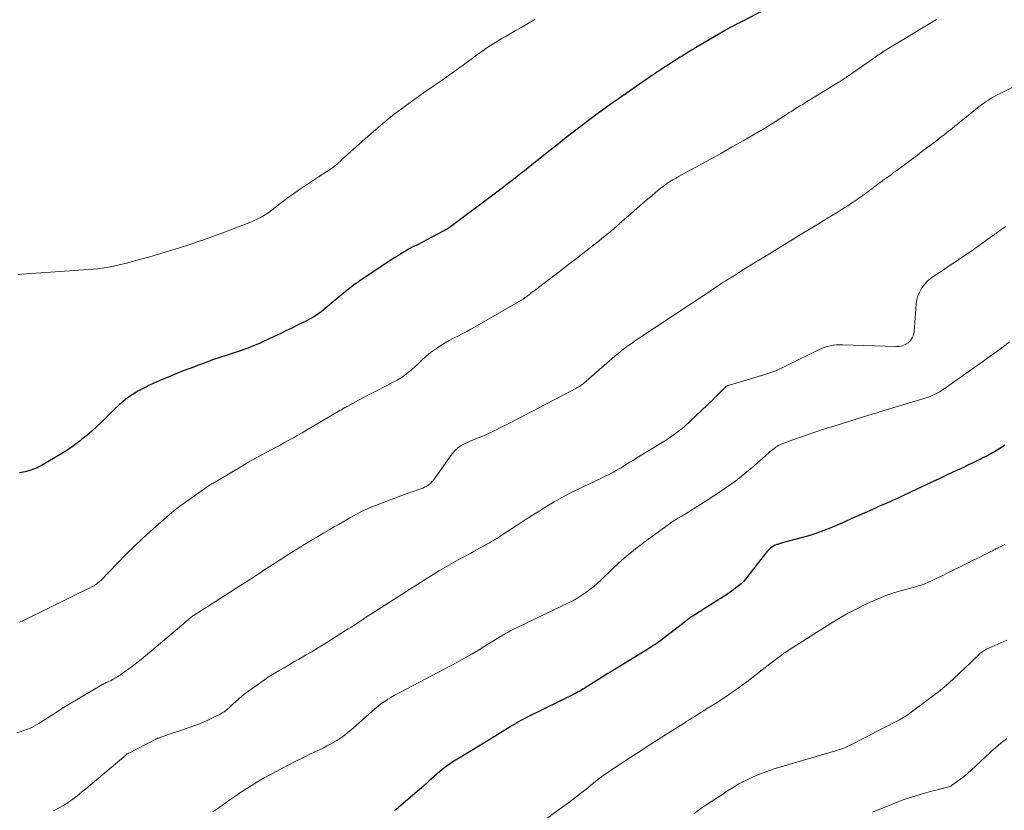
# Model space of a CAD drawing. Units: feet. Extents: x 1970000 to 1975039, y 580000 to 585000.
# Drawn here: x 1970261 to 1970434, y 581478 to 581617 of the extents above; entities that cross this region are included whole.
import ezdxf

# ---------------------------------------------------------------- set-up
doc = ezdxf.new("R2010")
doc.units = ezdxf.units.FT
doc.header["$LTSCALE"] = 100
doc.header["$MEASUREMENT"] = 0
doc.layers.add('CONTOUR INDEX', color=32, linetype='Continuous', lineweight=25)
doc.layers.add('CONTOUR INTERMEDIATE', color=40, linetype='Continuous', lineweight=15)

msp = doc.modelspace()

# ---------------------------------------------------------------- linework, layer by layer
at = {"layer": 'CONTOUR INDEX', "flags": 128}
for points, elevation in [([(1970392.64, 581618.58), (1970388.69, 581616.53), (1970388.27, 581616.32), (1970387.86, 581616.11), (1970387.45, 581615.9), (1970387.04, 581615.69), (1970386.63, 581615.47), (1970386.22, 581615.25), (1970385.81, 581615.03), (1970385.41, 581614.8), (1970380.12, 581611.7), (1970379.78, 581611.5), (1970379.44, 581611.3), (1970379.11, 581611.1), (1970378.78, 581610.89), (1970378.45, 581610.68), (1970378.12, 581610.48), (1970377.79, 581610.27), (1970377.46, 581610.06), (1970375.26, 581608.67), (1970374.87, 581608.42), (1970374.49, 581608.18), (1970374.1, 581607.93), (1970373.72, 581607.68), (1970373.34, 581607.42), (1970372.96, 581607.17), (1970372.58, 581606.91), (1970372.2, 581606.65), (1970366.04, 581602.37), (1970365.74, 581602.16), (1970365.45, 581601.96), (1970365.15, 581601.75), (1970364.86, 581601.54), (1970364.75, 581601.47), (1970364.51, 581601.29), (1970364.27, 581601.12), (1970364.03, 581600.94), (1970363.78, 581600.76), (1970363.54, 581600.59), (1970363.3, 581600.41), (1970363.06, 581600.23), (1970362.82, 581600.05), (1970360.37, 581598.19), (1970358.91, 581597.08), (1970357.45, 581595.96), (1970356.01, 581594.82), (1970354.56, 581593.69), (1970351.39, 581591.16), (1970350.74, 581590.65), (1970350.1, 581590.14), (1970349.45, 581589.63), (1970348.8, 581589.11), (1970348.15, 581588.61), (1970347.5, 581588.1), (1970346.85, 581587.6), (1970346.19, 581587.1), (1970337.11, 581580.31), (1970337.05, 581580.27), (1970337, 581580.23), (1970336.95, 581580.19), (1970336.89, 581580.16), (1970336.83, 581580.11), (1970336.78, 581580.08), (1970336.73, 581580.05), (1970336.68, 581580.02), (1970336.63, 581579.99), (1970336.59, 581579.96), (1970336.54, 581579.93), (1970336.49, 581579.9), (1970336.33, 581579.81), (1970336.2, 581579.73), (1970336.07, 581579.66), (1970335.94, 581579.59), (1970335.81, 581579.52), (1970331.18, 581577.1), (1970330.53, 581576.76), (1970329.88, 581576.41), (1970329.23, 581576.04), (1970328.59, 581575.67), (1970327.96, 581575.29), (1970327.33, 581574.91), (1970326.71, 581574.51), (1970326.09, 581574.1), (1970325.48, 581573.69), (1970324.86, 581573.27), (1970324.25, 581572.86), (1970323.63, 581572.45), (1970321.26, 581570.85), (1970320.88, 581570.59), (1970320.49, 581570.32), (1970320.11, 581570.04), (1970319.74, 581569.75), (1970319.37, 581569.46), (1970319, 581569.17), (1970318.63, 581568.88), (1970318.27, 581568.58), (1970314.78, 581565.68), (1970314.39, 581565.37), (1970313.98, 581565.07), (1970313.57, 581564.79), (1970313.14, 581564.52), (1970312.71, 581564.27), (1970312.27, 581564.02), (1970311.83, 581563.79), (1970311.38, 581563.56), (1970310.25, 581563.01), (1970309.24, 581562.52), (1970308.22, 581562.03), (1970307.2, 581561.54), (1970306.18, 581561.06), (1970304.27, 581560.16), (1970303.56, 581559.83), (1970302.84, 581559.52), (1970302.11, 581559.23), (1970301.38, 581558.96), (1970300.64, 581558.7), (1970299.9, 581558.44), (1970299.16, 581558.19), (1970298.41, 581557.95), (1970297.72, 581557.73), (1970296.63, 581557.37), (1970295.54, 581557.01), (1970294.46, 581556.62), (1970293.38, 581556.22), (1970292.86, 581556.03), (1970291.53, 581555.52), (1970290.21, 581555), (1970288.88, 581554.47), (1970287.56, 581553.94), (1970286.52, 581553.51), (1970285.46, 581553.05), (1970284.41, 581552.57), (1970283.38, 581552.05), (1970282.36, 581551.5), (1970282.05, 581551.32), (1970281.22, 581550.81), (1970280.42, 581550.27), (1970279.66, 581549.67), (1970278.93, 581549.03), (1970278.22, 581548.36), (1970277.52, 581547.69), (1970276.83, 581547), (1970276.14, 581546.32), (1970275.86, 581546.04), (1970275.02, 581545.23), (1970274.16, 581544.44), (1970273.27, 581543.68), (1970272.36, 581542.95), (1970272.03, 581542.68), (1970270.91, 581541.86), (1970269.78, 581541.07), (1970268.62, 581540.33), (1970267.43, 581539.63), (1970265.3, 581538.43), (1970264.38, 581537.97), (1970263.43, 581537.59), (1970262.45, 581537.31), (1970261.45, 581537.1)], 1000), ([(1970434.45, 581541.95), (1970434, 581541.66), (1970433.54, 581541.38), (1970433.07, 581541.11), (1970432.61, 581540.83), (1970432.14, 581540.57), (1970431.67, 581540.3), (1970431.19, 581540.05), (1970430.71, 581539.8), (1970430.18, 581539.54), (1970429.43, 581539.16), (1970428.68, 581538.8), (1970427.93, 581538.44), (1970427.17, 581538.08), (1970426.37, 581537.71), (1970425.21, 581537.17), (1970424.05, 581536.63), (1970422.89, 581536.08), (1970421.73, 581535.54), (1970418.01, 581533.78), (1970417.39, 581533.49), (1970416.77, 581533.2), (1970416.15, 581532.91), (1970415.53, 581532.62), (1970415.14, 581532.44), (1970414.71, 581532.24), (1970414.28, 581532.05), (1970413.85, 581531.86), (1970413.42, 581531.68), (1970412.99, 581531.5), (1970412.56, 581531.32), (1970412.13, 581531.13), (1970411.7, 581530.94), (1970408.77, 581529.63), (1970407.55, 581529.09), (1970406.34, 581528.55), (1970405.12, 581528.01), (1970403.91, 581527.48), (1970402.68, 581526.98), (1970401.44, 581526.52), (1970400.18, 581526.11), (1970398.9, 581525.75), (1970395.97, 581525), (1970395.6, 581524.9), (1970395.24, 581524.79), (1970394.87, 581524.68), (1970394.51, 581524.57), (1970394.41, 581524.53), (1970394.1, 581524.41), (1970393.82, 581524.27), (1970393.54, 581524.1), (1970393.29, 581523.9), (1970393.04, 581523.68), (1970392.81, 581523.45), (1970392.59, 581523.21), (1970392.39, 581522.96), (1970389.33, 581518.97), (1970388.95, 581518.52), (1970388.56, 581518.08), (1970388.14, 581517.67), (1970387.7, 581517.28), (1970387.23, 581516.92), (1970386.76, 581516.56), (1970386.28, 581516.22), (1970385.79, 581515.9), (1970379.56, 581511.94), (1970379.4, 581511.84), (1970379.25, 581511.73), (1970379.1, 581511.63), (1970378.95, 581511.52), (1970378.8, 581511.4), (1970378.66, 581511.29), (1970378.51, 581511.18), (1970378.37, 581511.06), (1970374.64, 581508.15), (1970374.33, 581507.92), (1970374.02, 581507.68), (1970373.7, 581507.45), (1970373.37, 581507.23), (1970373.05, 581507.01), (1970372.72, 581506.8), (1970372.38, 581506.59), (1970372.05, 581506.38), (1970365.54, 581502.39), (1970364.73, 581501.89), (1970363.92, 581501.38), (1970363.12, 581500.88), (1970362.32, 581500.37), (1970361.21, 581499.66), (1970360.96, 581499.5), (1970360.71, 581499.35), (1970360.46, 581499.19), (1970360.2, 581499.04), (1970359.95, 581498.89), (1970359.69, 581498.74), (1970359.43, 581498.61), (1970359.17, 581498.47), (1970350.45, 581494.17), (1970350.38, 581494.14), (1970350.31, 581494.1), (1970350.24, 581494.06), (1970350.17, 581494.03), (1970349.49, 581493.67), (1970349.08, 581493.44), (1970348.68, 581493.22), (1970348.28, 581492.98), (1970347.88, 581492.74), (1970345.42, 581491.21), (1970345.07, 581490.99), (1970344.72, 581490.77), (1970344.36, 581490.55), (1970344.01, 581490.34), (1970338.5, 581486.99), (1970338.01, 581486.69), (1970337.53, 581486.38), (1970337.05, 581486.06), (1970336.58, 581485.74), (1970336.12, 581485.4), (1970335.67, 581485.06), (1970335.23, 581484.69), (1970334.8, 581484.32), (1970334.71, 581484.24), (1970334.24, 581483.82), (1970333.77, 581483.4), (1970333.3, 581482.99), (1970332.83, 581482.57), (1970328.06, 581478.44), (1970327.88, 581478.28), (1970327.69, 581478.14), (1970327.5, 581477.99), (1970327.31, 581477.86)], 980)]:
    msp.add_lwpolyline(points, dxfattribs=dict(at, elevation=elevation))
at = {"layer": 'CONTOUR INTERMEDIATE', "flags": 128}
for points, elevation in [([(1970351.95, 581616.69), (1970350.78, 581616.02), (1970349.62, 581615.35), (1970348.46, 581614.67), (1970347.27, 581613.99), (1970346.7, 581613.65), (1970346.13, 581613.32), (1970345.56, 581612.98), (1970344.99, 581612.64), (1970344.43, 581612.29), (1970343.87, 581611.94), (1970343.32, 581611.56), (1970342.78, 581611.18), (1970342.27, 581610.81), (1970341.47, 581610.24), (1970340.68, 581609.66), (1970339.89, 581609.08), (1970339.1, 581608.5), (1970338.81, 581608.29), (1970337.88, 581607.61), (1970336.94, 581606.94), (1970335.99, 581606.28), (1970335.03, 581605.62), (1970333.68, 581604.71), (1970332.37, 581603.81), (1970331.07, 581602.9), (1970329.78, 581601.96), (1970328.5, 581601.02), (1970327.24, 581600.05), (1970326, 581599.05), (1970324.78, 581598.03), (1970323.58, 581597), (1970319.12, 581593.05), (1970318.78, 581592.75), (1970318.45, 581592.45), (1970318.12, 581592.15), (1970317.79, 581591.84), (1970317.48, 581591.55), (1970317.31, 581591.39), (1970317.14, 581591.24), (1970316.96, 581591.09), (1970316.78, 581590.94), (1970316.6, 581590.8), (1970316.42, 581590.67), (1970316.23, 581590.54), (1970316.04, 581590.41), (1970313.97, 581589.07), (1970313.08, 581588.49), (1970312.19, 581587.91), (1970311.31, 581587.32), (1970310.43, 581586.72), (1970309.56, 581586.11), (1970308.7, 581585.49), (1970307.85, 581584.85), (1970307.01, 581584.2), (1970305.98, 581583.39), (1970305.54, 581583.06), (1970305.09, 581582.73), (1970304.62, 581582.43), (1970304.15, 581582.14), (1970303.67, 581581.87), (1970303.18, 581581.61), (1970302.67, 581581.39), (1970302.16, 581581.18), (1970297.59, 581579.43), (1970295.41, 581578.62), (1970293.22, 581577.84), (1970291.01, 581577.1), (1970288.79, 581576.39), (1970287, 581575.84), (1970285.67, 581575.43), (1970284.34, 581575.04), (1970283, 581574.66), (1970281.66, 581574.3), (1970280.47, 581573.98), (1970279.72, 581573.79), (1970278.97, 581573.61), (1970278.22, 581573.44), (1970277.46, 581573.28), (1970276.7, 581573.14), (1970275.94, 581573.02), (1970275.17, 581572.93), (1970274.41, 581572.86), (1970261.85, 581571.97), (1970261.51, 581571.94), (1970261.18, 581571.91)], 1004), ([(1970422.42, 581616.66), (1970421.85, 581616.33), (1970421.27, 581615.99), (1970420.7, 581615.65), (1970413.2, 581611.1), (1970413.14, 581611.06), (1970413.08, 581611.02), (1970413.02, 581610.99), (1970412.96, 581610.95), (1970412.89, 581610.91), (1970412.83, 581610.87), (1970412.78, 581610.83), (1970412.72, 581610.79), (1970412.37, 581610.56), (1970412.14, 581610.4), (1970411.91, 581610.24), (1970411.68, 581610.08), (1970411.45, 581609.92), (1970406.96, 581606.79), (1970406.76, 581606.65), (1970406.55, 581606.51), (1970406.34, 581606.37), (1970406.13, 581606.23), (1970405.92, 581606.09), (1970405.71, 581605.95), (1970405.5, 581605.82), (1970405.28, 581605.69), (1970399.88, 581602.38), (1970399.41, 581602.09), (1970398.94, 581601.79), (1970398.46, 581601.5), (1970397.99, 581601.21), (1970397.52, 581600.92), (1970397.04, 581600.62), (1970396.57, 581600.33), (1970396.11, 581600.03), (1970394.15, 581598.77), (1970393.84, 581598.57), (1970393.52, 581598.37), (1970393.21, 581598.17), (1970392.89, 581597.97), (1970392.58, 581597.77), (1970392.26, 581597.57), (1970391.94, 581597.38), (1970391.61, 581597.19), (1970388.48, 581595.39), (1970386.58, 581594.31), (1970384.68, 581593.24), (1970382.77, 581592.18), (1970380.85, 581591.14), (1970377.81, 581589.5), (1970377.25, 581589.18), (1970376.69, 581588.86), (1970376.13, 581588.52), (1970375.58, 581588.18), (1970375.04, 581587.82), (1970374.52, 581587.45), (1970374, 581587.05), (1970373.5, 581586.65), (1970373.13, 581586.34), (1970372.44, 581585.76), (1970371.77, 581585.19), (1970371.09, 581584.6), (1970370.43, 581584.02), (1970368.78, 581582.56), (1970367.28, 581581.26), (1970365.77, 581579.97), (1970364.24, 581578.7), (1970362.69, 581577.45), (1970362.54, 581577.33), (1970360.9, 581576.04), (1970359.26, 581574.76), (1970357.61, 581573.49), (1970355.95, 581572.22), (1970352.07, 581569.28), (1970351.79, 581569.07), (1970351.52, 581568.86), (1970351.24, 581568.65), (1970350.97, 581568.44), (1970350.6, 581568.15), (1970350.51, 581568.09), (1970350.42, 581568.02), (1970350.33, 581567.95), (1970350.23, 581567.88), (1970350.14, 581567.81), (1970350.05, 581567.74), (1970349.95, 581567.68), (1970349.86, 581567.61), (1970349.75, 581567.54), (1970349.65, 581567.48), (1970349.55, 581567.42), (1970349.44, 581567.36), (1970341.45, 581562.74), (1970340.71, 581562.32), (1970339.96, 581561.91), (1970339.19, 581561.52), (1970338.43, 581561.13), (1970337.66, 581560.75), (1970336.91, 581560.35), (1970336.17, 581559.92), (1970335.44, 581559.47), (1970334.65, 581558.97), (1970333.97, 581558.5), (1970333.32, 581558.01), (1970332.7, 581557.47), (1970332.11, 581556.91), (1970332.07, 581556.87), (1970331.5, 581556.31), (1970330.92, 581555.77), (1970330.32, 581555.25), (1970329.71, 581554.74), (1970329.08, 581554.26), (1970328.43, 581553.81), (1970327.76, 581553.41), (1970327.06, 581553.03), (1970325.47, 581552.22), (1970324.34, 581551.64), (1970323.21, 581551.05), (1970322.08, 581550.46), (1970320.96, 581549.86), (1970319.07, 581548.85), (1970318.89, 581548.75), (1970318.72, 581548.66), (1970318.54, 581548.56), (1970318.37, 581548.46), (1970318.2, 581548.35), (1970318.02, 581548.25), (1970317.85, 581548.15), (1970317.68, 581548.05), (1970311.84, 581544.62), (1970311.07, 581544.17), (1970310.3, 581543.73), (1970309.53, 581543.29), (1970308.75, 581542.85), (1970307.97, 581542.42), (1970307.19, 581542), (1970306.41, 581541.57), (1970305.63, 581541.15), (1970303.1, 581539.81), (1970302.85, 581539.68), (1970302.61, 581539.55), (1970302.37, 581539.41), (1970302.13, 581539.28), (1970301.89, 581539.15), (1970301.65, 581539.01), (1970301.41, 581538.87), (1970301.18, 581538.73), (1970295.38, 581535.28), (1970295.22, 581535.18), (1970295.07, 581535.09), (1970294.91, 581534.99), (1970294.76, 581534.89), (1970294.6, 581534.79), (1970294.45, 581534.69), (1970294.3, 581534.59), (1970294.15, 581534.48), (1970290.6, 581531.99), (1970290.29, 581531.77), (1970289.99, 581531.55), (1970289.68, 581531.33), (1970289.38, 581531.11), (1970289.08, 581530.88), (1970288.78, 581530.65), (1970288.49, 581530.41), (1970288.2, 581530.17), (1970285.85, 581528.13), (1970284.4, 581526.84), (1970282.98, 581525.54), (1970281.58, 581524.2), (1970280.21, 581522.83), (1970275.71, 581518.25), (1970275.55, 581518.09), (1970275.39, 581517.95), (1970275.23, 581517.8), (1970275.06, 581517.66), (1970275.02, 581517.62), (1970274.87, 581517.51), (1970274.71, 581517.41), (1970274.55, 581517.31), (1970274.39, 581517.22), (1970261.93, 581511.12), (1970261.7, 581511.01), (1970261.47, 581510.9)], 996), ([(1970439.41, 581606.54), (1970433.62, 581603.72), (1970433.09, 581603.45), (1970432.56, 581603.16), (1970432.05, 581602.86), (1970431.54, 581602.55), (1970431.04, 581602.22), (1970430.55, 581601.88), (1970430.07, 581601.52), (1970429.6, 581601.15), (1970427.04, 581599.08), (1970426.57, 581598.7), (1970426.1, 581598.32), (1970425.63, 581597.94), (1970425.16, 581597.57), (1970424.69, 581597.19), (1970424.22, 581596.82), (1970423.75, 581596.45), (1970423.27, 581596.08), (1970422.17, 581595.23), (1970421.15, 581594.45), (1970420.11, 581593.66), (1970419.08, 581592.89), (1970418.04, 581592.11), (1970415.69, 581590.38), (1970415.3, 581590.09), (1970414.91, 581589.8), (1970414.51, 581589.5), (1970414.12, 581589.21), (1970413.72, 581588.92), (1970413.33, 581588.63), (1970412.94, 581588.34), (1970412.54, 581588.05), (1970409.72, 581585.98), (1970409.25, 581585.64), (1970408.78, 581585.3), (1970408.3, 581584.97), (1970407.82, 581584.64), (1970407.34, 581584.32), (1970406.85, 581584), (1970406.36, 581583.69), (1970405.86, 581583.38), (1970405.14, 581582.93), (1970404.28, 581582.4), (1970403.42, 581581.88), (1970402.56, 581581.35), (1970401.7, 581580.82), (1970398.69, 581578.98), (1970396.82, 581577.84), (1970394.96, 581576.7), (1970393.1, 581575.56), (1970391.23, 581574.42), (1970388.28, 581572.61), (1970387.7, 581572.25), (1970387.13, 581571.89), (1970386.55, 581571.53), (1970385.98, 581571.17), (1970385.8, 581571.06), (1970385.32, 581570.75), (1970384.83, 581570.44), (1970384.36, 581570.12), (1970383.88, 581569.81), (1970383.4, 581569.49), (1970382.92, 581569.17), (1970382.45, 581568.85), (1970381.97, 581568.53), (1970370.3, 581560.8), (1970369.67, 581560.38), (1970369.04, 581559.94), (1970368.42, 581559.5), (1970367.8, 581559.06), (1970367.19, 581558.6), (1970366.59, 581558.13), (1970366, 581557.64), (1970365.42, 581557.15), (1970360.54, 581552.86), (1970360.39, 581552.73), (1970360.24, 581552.61), (1970360.08, 581552.5), (1970359.92, 581552.39), (1970359.76, 581552.28), (1970359.59, 581552.18), (1970359.42, 581552.08), (1970359.25, 581551.99), (1970352.61, 581548.55), (1970351.26, 581547.85), (1970349.91, 581547.15), (1970348.57, 581546.44), (1970347.23, 581545.74), (1970346.68, 581545.45), (1970345.6, 581544.9), (1970344.52, 581544.37), (1970343.42, 581543.87), (1970342.31, 581543.39), (1970340.83, 581542.77), (1970340.46, 581542.6), (1970340.08, 581542.44), (1970339.71, 581542.27), (1970339.34, 581542.1), (1970338.98, 581541.9), (1970338.64, 581541.68), (1970338.33, 581541.43), (1970338.03, 581541.15), (1970338.02, 581541.14), (1970337.73, 581540.83), (1970337.46, 581540.51), (1970337.2, 581540.18), (1970336.95, 581539.84), (1970334.11, 581535.84), (1970333.9, 581535.58), (1970333.67, 581535.33), (1970333.42, 581535.11), (1970333.15, 581534.91), (1970332.85, 581534.74), (1970332.55, 581534.58), (1970332.24, 581534.44), (1970331.93, 581534.31), (1970330.55, 581533.84), (1970329.54, 581533.48), (1970328.54, 581533.12), (1970327.53, 581532.75), (1970326.53, 581532.38), (1970323.98, 581531.42), (1970323.32, 581531.16), (1970322.66, 581530.88), (1970322.01, 581530.58), (1970321.36, 581530.27), (1970320.73, 581529.94), (1970320.1, 581529.6), (1970319.47, 581529.25), (1970318.85, 581528.89), (1970317.57, 581528.14), (1970316.68, 581527.62), (1970315.79, 581527.1), (1970314.91, 581526.58), (1970314.02, 581526.05), (1970313.79, 581525.92), (1970313.02, 581525.46), (1970312.26, 581525), (1970311.49, 581524.54), (1970310.73, 581524.07), (1970309.97, 581523.6), (1970309.22, 581523.13), (1970308.46, 581522.65), (1970307.71, 581522.17), (1970307.09, 581521.78), (1970306.24, 581521.24), (1970305.4, 581520.69), (1970304.55, 581520.14), (1970303.71, 581519.59), (1970302.86, 581519.04), (1970302.02, 581518.49), (1970301.17, 581517.94), (1970300.32, 581517.39), (1970294.53, 581513.69), (1970294.09, 581513.41), (1970293.65, 581513.13), (1970293.21, 581512.85), (1970292.77, 581512.58), (1970292.2, 581512.21), (1970292.04, 581512.11), (1970291.9, 581512.01), (1970291.75, 581511.91), (1970291.6, 581511.8), (1970291.46, 581511.69), (1970291.32, 581511.58), (1970291.18, 581511.47), (1970291.04, 581511.35), (1970283.59, 581505.01), (1970282.84, 581504.39), (1970282.07, 581503.77), (1970281.29, 581503.18), (1970280.5, 581502.61), (1970279.32, 581501.77), (1970279.11, 581501.63), (1970278.89, 581501.48), (1970278.67, 581501.34), (1970278.45, 581501.2), (1970278.22, 581501.07), (1970277.99, 581500.95), (1970277.76, 581500.83), (1970277.53, 581500.71), (1970277.03, 581500.47), (1970276.85, 581500.39), (1970276.67, 581500.31), (1970276.5, 581500.22), (1970276.32, 581500.13), (1970276.15, 581500.04), (1970275.97, 581499.95), (1970275.8, 581499.86), (1970275.63, 581499.76), (1970269.21, 581495.96), (1970269.13, 581495.91), (1970269.06, 581495.86), (1970268.98, 581495.81), (1970268.9, 581495.76), (1970268.83, 581495.71), (1970268.75, 581495.66), (1970268.67, 581495.61), (1970268.6, 581495.56), (1970264.88, 581493.14), (1970264.46, 581492.89), (1970264.04, 581492.65), (1970263.6, 581492.44), (1970263.15, 581492.25), (1970262.84, 581492.13), (1970262.22, 581491.9), (1970261.6, 581491.69), (1970260.96, 581491.52)], 992), ([(1970434.57, 581580.34), (1970434.27, 581580.13), (1970433.98, 581579.92), (1970433.68, 581579.71), (1970433.48, 581579.58), (1970433.28, 581579.44), (1970433.09, 581579.29), (1970432.89, 581579.15), (1970432.69, 581579.01), (1970432.6, 581578.95), (1970432.35, 581578.78), (1970432.11, 581578.6), (1970431.86, 581578.43), (1970431.62, 581578.26), (1970428.43, 581575.99), (1970427.19, 581575.13), (1970425.94, 581574.27), (1970424.68, 581573.43), (1970423.42, 581572.59), (1970422, 581571.67), (1970421.39, 581571.22), (1970420.82, 581570.73), (1970420.32, 581570.17), (1970419.86, 581569.57), (1970419.48, 581568.91), (1970419.18, 581568.23), (1970418.99, 581567.52), (1970418.88, 581566.77), (1970418.49, 581561.86), (1970418.37, 581561.31), (1970418.17, 581560.8), (1970417.84, 581560.35), (1970417.44, 581559.95), (1970416.94, 581559.65), (1970416.42, 581559.43), (1970415.87, 581559.32), (1970415.29, 581559.28), (1970405.95, 581559.59), (1970405.41, 581559.59), (1970404.86, 581559.57), (1970404.33, 581559.5), (1970403.79, 581559.41), (1970403.26, 581559.28), (1970402.74, 581559.13), (1970402.24, 581558.93), (1970401.74, 581558.71), (1970396.29, 581556), (1970395.8, 581555.76), (1970395.32, 581555.54), (1970394.82, 581555.32), (1970394.33, 581555.11), (1970393.83, 581554.91), (1970393.33, 581554.73), (1970392.82, 581554.55), (1970392.31, 581554.39), (1970386.07, 581552.52), (1970385.95, 581552.48), (1970385.83, 581552.44), (1970385.72, 581552.38), (1970385.61, 581552.32), (1970385.51, 581552.25), (1970385.41, 581552.18), (1970385.31, 581552.1), (1970385.22, 581552.01), (1970384.65, 581551.44), (1970384.28, 581551.06), (1970383.9, 581550.69), (1970383.52, 581550.32), (1970383.14, 581549.95), (1970379.21, 581546.18), (1970378.86, 581545.85), (1970378.5, 581545.53), (1970378.13, 581545.22), (1970377.76, 581544.91), (1970377.14, 581544.43), (1970376.44, 581543.9), (1970375.74, 581543.39), (1970375.01, 581542.9), (1970374.27, 581542.44), (1970369.84, 581539.73), (1970369.23, 581539.36), (1970368.62, 581538.99), (1970368.02, 581538.62), (1970367.41, 581538.24), (1970367.06, 581538.03), (1970366.62, 581537.77), (1970366.18, 581537.51), (1970365.74, 581537.27), (1970365.29, 581537.03), (1970364.84, 581536.8), (1970364.39, 581536.57), (1970363.94, 581536.35), (1970363.48, 581536.13), (1970359.32, 581534.13), (1970357.97, 581533.47), (1970356.65, 581532.77), (1970355.34, 581532.03), (1970354.05, 581531.27), (1970352.78, 581530.48), (1970351.51, 581529.68), (1970350.24, 581528.87), (1970348.99, 581528.05), (1970346.02, 581526.1), (1970345.69, 581525.88), (1970345.35, 581525.67), (1970345.01, 581525.46), (1970344.67, 581525.25), (1970344.33, 581525.05), (1970343.98, 581524.85), (1970343.63, 581524.66), (1970343.28, 581524.46), (1970342.89, 581524.25), (1970342.34, 581523.95), (1970341.8, 581523.65), (1970341.25, 581523.35), (1970340.7, 581523.05), (1970338.49, 581521.83), (1970336.85, 581520.9), (1970335.21, 581519.96), (1970333.6, 581518.98), (1970332, 581517.98), (1970322.96, 581512.23), (1970322.82, 581512.14), (1970322.68, 581512.05), (1970322.54, 581511.95), (1970322.4, 581511.85), (1970322.26, 581511.75), (1970322.12, 581511.65), (1970321.98, 581511.55), (1970321.83, 581511.45), (1970321.75, 581511.4), (1970321.57, 581511.27), (1970321.39, 581511.15), (1970321.2, 581511.03), (1970321.02, 581510.91), (1970320.5, 581510.57), (1970320.05, 581510.29), (1970319.61, 581510), (1970319.16, 581509.72), (1970318.71, 581509.44), (1970314.74, 581506.95), (1970313.76, 581506.34), (1970312.77, 581505.74), (1970311.77, 581505.16), (1970310.77, 581504.58), (1970310.52, 581504.43), (1970309.64, 581503.93), (1970308.77, 581503.43), (1970307.89, 581502.92), (1970307.02, 581502.42), (1970306.16, 581501.89), (1970305.3, 581501.36), (1970304.46, 581500.8), (1970303.63, 581500.23), (1970301.69, 581498.84), (1970301.1, 581498.4), (1970300.51, 581497.94), (1970299.95, 581497.46), (1970299.4, 581496.96), (1970298.9, 581496.5), (1970298.6, 581496.22), (1970298.3, 581495.96), (1970298, 581495.7), (1970297.68, 581495.44), (1970297.36, 581495.2), (1970297.03, 581494.98), (1970296.69, 581494.78), (1970296.33, 581494.59), (1970295.21, 581494.05), (1970294.28, 581493.62), (1970293.34, 581493.22), (1970292.39, 581492.85), (1970291.42, 581492.5), (1970286.07, 581490.67), (1970285.97, 581490.63), (1970285.86, 581490.59), (1970285.76, 581490.55), (1970285.66, 581490.51), (1970285.56, 581490.47), (1970285.46, 581490.43), (1970285.37, 581490.38), (1970285.27, 581490.33), (1970280.65, 581487.95), (1970280.58, 581487.91), (1970280.51, 581487.87), (1970280.44, 581487.83), (1970280.37, 581487.79), (1970280.31, 581487.74), (1970280.24, 581487.7), (1970280.18, 581487.65), (1970280.12, 581487.6), (1970273.89, 581482.33), (1970273.13, 581481.69), (1970272.36, 581481.07), (1970271.59, 581480.46), (1970270.8, 581479.85), (1970270, 581479.28), (1970269.17, 581478.75), (1970268.31, 581478.27), (1970267.43, 581477.82)], 988), ([(1970435.27, 581560.1), (1970433.58, 581558.85), (1970431.88, 581557.62), (1970430.17, 581556.39), (1970423.59, 581551.74), (1970423.24, 581551.5), (1970422.89, 581551.29), (1970422.53, 581551.09), (1970422.16, 581550.9), (1970421.79, 581550.73), (1970421.41, 581550.57), (1970421.02, 581550.43), (1970420.62, 581550.3), (1970412.45, 581547.82), (1970412.21, 581547.74), (1970411.98, 581547.67), (1970411.74, 581547.6), (1970411.5, 581547.53), (1970411.27, 581547.45), (1970411.03, 581547.38), (1970410.79, 581547.31), (1970410.56, 581547.24), (1970405.14, 581545.55), (1970404.61, 581545.39), (1970404.08, 581545.22), (1970403.55, 581545.06), (1970403.03, 581544.89), (1970402.5, 581544.72), (1970401.97, 581544.54), (1970401.45, 581544.37), (1970400.92, 581544.19), (1970399.58, 581543.73), (1970398.8, 581543.46), (1970398.02, 581543.19), (1970397.24, 581542.9), (1970396.47, 581542.61), (1970395.19, 581542.13), (1970395.06, 581542.08), (1970394.93, 581542.02), (1970394.79, 581541.96), (1970394.66, 581541.9), (1970394.54, 581541.83), (1970394.41, 581541.76), (1970394.29, 581541.68), (1970394.18, 581541.59), (1970393.93, 581541.4), (1970393.7, 581541.22), (1970393.47, 581541.03), (1970393.24, 581540.84), (1970393.01, 581540.64), (1970390.38, 581538.32), (1970388.81, 581537), (1970387.2, 581535.73), (1970385.53, 581534.53), (1970383.83, 581533.39), (1970378.3, 581529.86), (1970378.2, 581529.8), (1970378.11, 581529.75), (1970378.01, 581529.69), (1970377.91, 581529.64), (1970377.81, 581529.59), (1970377.71, 581529.54), (1970377.62, 581529.49), (1970377.52, 581529.43), (1970377.26, 581529.3), (1970377.04, 581529.17), (1970376.82, 581529.04), (1970376.6, 581528.9), (1970376.39, 581528.76), (1970371.51, 581525.24), (1970369.87, 581524.01), (1970368.28, 581522.73), (1970366.74, 581521.39), (1970365.24, 581520), (1970363.54, 581518.36), (1970362.91, 581517.77), (1970362.26, 581517.2), (1970361.58, 581516.66), (1970360.89, 581516.13), (1970360.18, 581515.64), (1970359.46, 581515.17), (1970358.7, 581514.74), (1970357.93, 581514.35), (1970347.61, 581509.37), (1970347.35, 581509.24), (1970347.1, 581509.11), (1970346.85, 581508.97), (1970346.6, 581508.83), (1970346.36, 581508.69), (1970346.12, 581508.54), (1970345.87, 581508.39), (1970345.63, 581508.24), (1970343.52, 581506.92), (1970342.22, 581506.12), (1970340.91, 581505.34), (1970339.57, 581504.59), (1970338.23, 581503.86), (1970328.32, 581498.63), (1970327.77, 581498.33), (1970327.22, 581498.02), (1970326.67, 581497.71), (1970326.13, 581497.38), (1970326.04, 581497.32), (1970325.46, 581496.95), (1970324.9, 581496.56), (1970324.37, 581496.14), (1970323.84, 581495.69), (1970320.57, 581492.79), (1970320.11, 581492.38), (1970319.64, 581491.98), (1970319.17, 581491.59), (1970318.69, 581491.21), (1970318.21, 581490.84), (1970317.71, 581490.49), (1970317.19, 581490.16), (1970316.66, 581489.86), (1970316.58, 581489.81), (1970315.99, 581489.5), (1970315.41, 581489.19), (1970314.81, 581488.89), (1970314.22, 581488.6), (1970312.68, 581487.86), (1970311.32, 581487.19), (1970309.96, 581486.51), (1970308.61, 581485.82), (1970307.27, 581485.11), (1970305.62, 581484.24), (1970304.43, 581483.58), (1970303.26, 581482.91), (1970302.11, 581482.2), (1970300.97, 581481.47), (1970299.84, 581480.73), (1970299.28, 581480.35), (1970298.72, 581479.97), (1970298.17, 581479.59), (1970297.61, 581479.2), (1970297.07, 581478.8), (1970296.52, 581478.41), (1970295.97, 581478.02), (1970295.41, 581477.63)], 984), ([(1970434.41, 581524.57), (1970434.06, 581524.39), (1970433.72, 581524.21), (1970433.33, 581524), (1970433.17, 581523.92), (1970433.02, 581523.84), (1970432.87, 581523.76), (1970432.72, 581523.68), (1970432.57, 581523.61), (1970432.41, 581523.53), (1970432.26, 581523.45), (1970432.11, 581523.38), (1970430.91, 581522.78), (1970430.16, 581522.41), (1970429.4, 581522.03), (1970428.65, 581521.66), (1970427.9, 581521.29), (1970424.17, 581519.44), (1970423.52, 581519.13), (1970422.87, 581518.81), (1970422.23, 581518.5), (1970421.58, 581518.19), (1970420.77, 581517.81), (1970420.52, 581517.7), (1970420.27, 581517.6), (1970420.02, 581517.51), (1970419.76, 581517.43), (1970419.5, 581517.35), (1970419.24, 581517.27), (1970418.98, 581517.2), (1970418.72, 581517.13), (1970416.37, 581516.49), (1970414.95, 581516.06), (1970413.54, 581515.59), (1970412.17, 581515.04), (1970410.81, 581514.44), (1970410.02, 581514.06), (1970408.3, 581513.21), (1970406.6, 581512.31), (1970404.93, 581511.35), (1970403.29, 581510.35), (1970396.59, 581506.08), (1970396.46, 581505.99), (1970396.32, 581505.91), (1970396.19, 581505.82), (1970396.06, 581505.73), (1970395.92, 581505.64), (1970395.79, 581505.55), (1970395.66, 581505.46), (1970395.53, 581505.36), (1970394.92, 581504.91), (1970394.48, 581504.59), (1970394.05, 581504.26), (1970393.62, 581503.94), (1970393.19, 581503.61), (1970389.11, 581500.47), (1970387.82, 581499.51), (1970386.51, 581498.56), (1970385.18, 581497.66), (1970383.82, 581496.78), (1970382.07, 581495.68), (1970381.58, 581495.37), (1970381.09, 581495.06), (1970380.59, 581494.75), (1970380.1, 581494.45), (1970379.6, 581494.14), (1970379.11, 581493.84), (1970378.62, 581493.53), (1970378.13, 581493.21), (1970375.53, 581491.55), (1970374.23, 581490.73), (1970372.93, 581489.9), (1970371.64, 581489.07), (1970370.34, 581488.24), (1970369.78, 581487.88), (1970368.77, 581487.22), (1970367.75, 581486.57), (1970366.75, 581485.9), (1970365.74, 581485.23), (1970364.02, 581484.07), (1970363.88, 581483.97), (1970363.75, 581483.88), (1970363.61, 581483.78), (1970363.48, 581483.68), (1970363.35, 581483.58), (1970363.22, 581483.48), (1970363.09, 581483.38), (1970362.96, 581483.28), (1970360.91, 581481.64), (1970359.75, 581480.72), (1970358.58, 581479.82), (1970357.4, 581478.93), (1970356.22, 581478.05), (1970350.97, 581474.22)], 976), ([(1970434.79, 581507.77), (1970431.61, 581506.38), (1970431.38, 581506.27), (1970431.16, 581506.16), (1970430.94, 581506.03), (1970430.72, 581505.91), (1970430.51, 581505.76), (1970430.31, 581505.62), (1970430.12, 581505.45), (1970429.93, 581505.28), (1970429.67, 581505.03), (1970429.35, 581504.72), (1970429.04, 581504.42), (1970428.73, 581504.11), (1970428.41, 581503.81), (1970426.61, 581502.06), (1970425.37, 581500.91), (1970424.1, 581499.79), (1970422.79, 581498.72), (1970421.45, 581497.69), (1970417.76, 581494.95), (1970417.47, 581494.73), (1970417.16, 581494.53), (1970416.86, 581494.33), (1970416.54, 581494.14), (1970416.23, 581493.96), (1970415.91, 581493.78), (1970415.58, 581493.6), (1970415.26, 581493.43), (1970410.02, 581490.75), (1970409.44, 581490.46), (1970408.87, 581490.17), (1970408.3, 581489.87), (1970407.72, 581489.58), (1970407.16, 581489.29), (1970406.87, 581489.14), (1970406.57, 581489.01), (1970406.27, 581488.88), (1970405.96, 581488.77), (1970405.65, 581488.66), (1970405.34, 581488.55), (1970405.03, 581488.46), (1970404.72, 581488.36), (1970394.13, 581485.22), (1970393.14, 581484.9), (1970392.15, 581484.56), (1970391.18, 581484.17), (1970390.23, 581483.76), (1970389.55, 581483.45), (1970388.94, 581483.16), (1970388.34, 581482.86), (1970387.76, 581482.54), (1970387.17, 581482.2), (1970386.6, 581481.85), (1970386.03, 581481.49), (1970385.46, 581481.13), (1970384.9, 581480.76), (1970381.95, 581478.79), (1970380.91, 581478.08), (1970379.87, 581477.36)], 972), ([(1970434.79, 581490.51), (1970434.27, 581490.12), (1970433.76, 581489.72), (1970433.26, 581489.3), (1970432.76, 581488.88), (1970432.27, 581488.44), (1970431.79, 581488), (1970428.54, 581484.95), (1970427.95, 581484.42), (1970427.34, 581483.91), (1970426.72, 581483.42), (1970426.07, 581482.95), (1970425.09, 581482.26), (1970424.93, 581482.16), (1970424.76, 581482.07), (1970424.58, 581482), (1970424.39, 581481.94), (1970421.4, 581481.2), (1970419.72, 581480.74), (1970418.06, 581480.23), (1970416.43, 581479.66), (1970414.81, 581479.03), (1970411.22, 581477.56)], 968)]:
    msp.add_lwpolyline(points, dxfattribs=dict(at, elevation=elevation))

doc.saveas('drawing.dxf')
